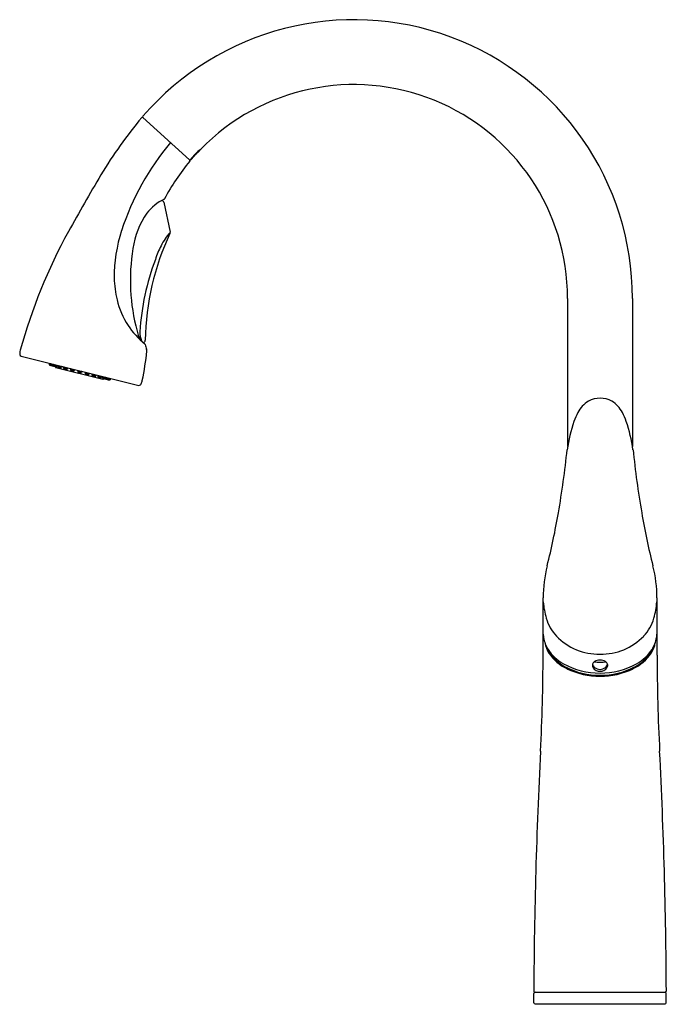
# Model space of a CAD drawing. Units: inches. Extents: x 6842 to 6852.9, y 328.5 to 345.2.
import ezdxf

# ---------------------------------------------------------------- set-up
doc = ezdxf.new("R2010")
doc.units = ezdxf.units.IN
doc.header["$LTSCALE"] = 0.64311
doc.header["$MEASUREMENT"] = 0
doc.layers.get('0').update_dxf_attribs({"color": 255, "linetype": 'CONTINUOUS'})
doc.layers.get('Defpoints').update_dxf_attribs({"linetype": 'CONTINUOUS'})
doc.styles.get("Standard").update_dxf_attribs({"font": 'txt', "width": 0.8})

msp = doc.modelspace()

# ---------------------------------------------------------------- linework, layer by layer
for p, q in [((6844.063, 343.557), (6844.855, 342.836)), ((6845, 342.966), (6845.028, 342.996)), ((6844.382, 342.149), (6844.398, 342.141)), ((6844.415, 342.119), (6844.523, 341.607)), ((6851.273, 340.486), (6851.273, 337.97)), ((6852.376, 340.486), (6852.376, 337.97)), ((6841.995, 339.506), (6843.992, 339.009)), ((6842.47, 339.388), (6842.471, 339.36)), ((6842.486, 339.384), (6842.488, 339.355)), ((6842.534, 339.372), (6842.536, 339.343)), ((6842.612, 339.35), (6842.6, 339.329)), ((6842.612, 339.353), (6842.614, 339.324)), ((6842.575, 339.329), (6842.574, 339.325)), ((6842.582, 339.313), (6843.382, 339.113)), ((6842.691, 339.333), (6842.678, 339.31)), ((6842.712, 339.328), (6842.713, 339.299)), ((6842.791, 339.308), (6842.778, 339.285)), ((6842.828, 339.299), (6842.83, 339.27)), ((6842.907, 339.279), (6842.894, 339.256)), ((6842.953, 339.268), (6842.955, 339.239)), ((6843.032, 339.248), (6843.019, 339.225)), ((6843.078, 339.236), (6843.08, 339.208)), ((6843.157, 339.217), (6843.144, 339.193)), ((6843.194, 339.207), (6843.196, 339.179)), ((6843.273, 339.188), (6843.26, 339.164)), ((6843.294, 339.182), (6843.296, 339.154)), ((6843.372, 339.161), (6843.36, 339.139)), ((6843.372, 339.163), (6843.374, 339.135)), ((6843.395, 339.124), (6843.394, 339.121)), ((6843.421, 339.151), (6843.422, 339.123)), ((6843.499, 339.131), (6843.487, 339.108)), ((6843.516, 339.127), (6843.503, 339.104)), ((6850.7, 328.527), (6850.7, 328.685)), ((6850.719, 328.704), (6852.929, 328.704)), ((6852.948, 328.527), (6852.948, 328.685)), ((6850.72, 328.508), (6852.929, 328.508))]:
    msp.add_line(p, q)
for centre, radius, start, end in [((6847.644, 340.486), 4.731, 0.0025, 139.1992), ((6847.644, 340.486), 3.629, 0, 135.7947), ((6850.074, 338.533), 7.85, 140.2163, 148.9494), ((6844.053, 343.546), 0.015, 47.6657, 140.2163), ((6847.958, 340.249), 4.478, 139.955, 161.9688), ((6847.662, 340.47), 3.666, 137.8034, 139.6341), ((6841.729, 345.825), 4.337, 316.4858, 318.1), ((6845.34, 342.575), 0.531, 123.9488, 137.8034), ((6845.348, 342.577), 0.525, 132.8166, 138.1), ((6844.992, 342.972), 0.01, 261.3775, 317.8742), ((6845.02, 343.003), 0.00983, 317.6786, 22.3131), ((6847.845, 340.356), 3.871, 140.552, 151.9686), ((6844.857, 342.854), 0.015, 227.6657, 319.6341), ((6844.863, 342.849), 0.015, 227.6657, 316.4858), ((6844.845, 342.825), 0.015, 320.552, 47.6657), ((6866.326, 328.748), 26.82, 148.9494, 151.3185), ((6844.774, 341.435), 0.814, 115.4971, 142.5855), ((6844.384, 342.112), 0.0315, 11.882, 64.202), ((6844.418, 342.181), 0.0119, 295.4971, 331.9686), ((6845.243, 341.147), 1.363, 144.9385, 172.2103), ((6851.102, 337.076), 9.468, 151.3185, 164.4921), ((6846.116, 340.849), 2.542, 161.9629, 180.4109), ((6848.487, 339.713), 4.387, 154.6892, 179.1789), ((6845.495, 340.79), 1.27, 139.9848, 152.4488), ((6844.492, 341.6), 0.0315, 338.1368, 11.882), ((6845.626, 340.722), 1.418, 152.4488, 162.5608), ((6847.145, 340.792), 3.297, 170.5822, 195.1247), ((6848.324, 339.628), 4.326, 159.4464, 176.1327), ((6845.309, 340.865), 1.735, 181.1398, 193.4529), ((6844.973, 340.785), 1.389, 193.4654, 213.0687), ((6845.004, 340.819), 1.434, 213.508, 230.5403), ((6844.366, 340.011), 0.412, 191.1437, 219.4125), ((6844.384, 339.908), 0.375, 178.1974, 202.5438), ((6844.051, 339.779), 0.05, 289.9209, 355.7313), ((6844.07, 339.692), 0.0302, 15.9094, 39.5919), ((6847.905, 340.866), 3.98, 197.0291, 198.2251), ((6842.045, 339.551), 0.0758, 173.8803, 193.6117), ((6842.228, 339.531), 0.26, 162.9355, 173.8803), ((6842.009, 339.542), 0.0387, 194.1212, 248.6719), ((6839.651, 340.03), 4.499, 347.9769, 354.3463), ((6844.048, 339.595), 0.08, 354.3463, 19.3449), ((6842.473, 339.36), 0.00164, 125.0534, 170.2808), ((6842.473, 339.36), 0.00209, 185.2807, 218.8142), ((6842.475, 339.357), 0.0051, 105.6303, 125.0534), ((6842.479, 339.365), 0.00973, 218.8142, 238.0841), ((6842.478, 339.346), 0.0169, 92.5715, 105.6303), ((6842.499, 339.397), 0.0472, 238.0841, 250.8742), ((6842.481, 339.29), 0.0726, 84.6715, 92.5715), ((6842.546, 339.533), 0.191, 250.8742, 257.3327), ((6842.487, 339.357), 0.000864, 112.8611, 196.5196), ((6842.487, 339.357), 0.00136, 196.5196, 227.6607), ((6842.494, 339.364), 0.0116, 227.6607, 237.9522), ((6842.49, 339.348), 0.0101, 104.065, 110.6657), ((6842.489, 339.355), 0.00164, 125.0534, 170.2808), ((6842.491, 339.353), 0.0051, 105.6303, 125.0534), ((6842.49, 339.356), 0.00209, 185.2807, 218.8142), ((6842.496, 339.36), 0.00973, 218.8142, 238.0841), ((6842.495, 339.341), 0.0169, 92.5715, 105.6303), ((6842.516, 339.392), 0.0472, 238.0841, 250.8742), ((6842.497, 339.286), 0.0726, 79.7289, 92.5715), ((6842.563, 339.528), 0.191, 250.8742, 257.3327), ((6842.503, 339.352), 0.000864, 112.8611, 196.5196), ((6842.507, 339.344), 0.0101, 90.8701, 110.6657), ((6842.504, 339.353), 0.00136, 196.5196, 227.6607), ((6842.511, 339.36), 0.0116, 227.6607, 242.2617), ((6842.521, 339.379), 0.033, 242.2617, 252.0442), ((6842.531, 339.465), 0.122, 257.3327, 257.9606), ((6842.507, 339.311), 0.0433, 81.7344, 90.8701), ((6842.486, 339.199), 0.16, 71.9359, 81.365), ((6842.542, 339.444), 0.101, 252.0442, 261.9355), ((6842.498, 339.251), 0.103, 75.9537, 81.7344), ((6842.507, 339.286), 0.0673, 68.6858, 75.9537), ((6842.533, 339.38), 0.0369, 261.9355, 270.8577), ((6842.521, 339.321), 0.0293, 59.439, 68.6858), ((6842.533, 339.357), 0.0139, 270.8577, 282.4961), ((6842.538, 339.343), 0.00164, 125.0534, 170.2808), ((6842.538, 339.344), 0.00209, 185.2807, 218.8142), ((6842.54, 339.341), 0.0051, 105.6303, 125.0534), ((6842.544, 339.348), 0.00973, 218.8142, 238.0841), ((6842.543, 339.329), 0.0169, 92.5715, 105.6303), ((6842.545, 339.274), 0.0726, 79.7289, 92.5715), ((6842.534, 339.187), 0.16, 71.312, 81.365), ((6842.548, 339.461), 0.122, 257.3327, 266.2831), ((6842.564, 339.38), 0.0472, 238.0841, 250.8742), ((6842.543, 339.387), 0.0485, 266.2831, 267.6551), ((6842.611, 339.516), 0.191, 250.8742, 257.3327), ((6842.555, 339.332), 0.0101, 90.8701, 110.6657), ((6842.552, 339.34), 0.000864, 112.8611, 196.5196), ((6842.552, 339.34), 0.00136, 196.5196, 227.6607), ((6842.559, 339.348), 0.0116, 227.6607, 242.2617), ((6842.569, 339.367), 0.033, 242.2617, 252.0442), ((6842.555, 339.299), 0.0433, 81.7344, 90.8701), ((6842.59, 339.432), 0.101, 252.0442, 261.9355), ((6842.547, 339.239), 0.103, 75.9537, 81.7344), ((6842.596, 339.449), 0.122, 257.3327, 266.2831), ((6842.555, 339.274), 0.0673, 68.6858, 75.9537), ((6842.584, 339.323), 0.01, 166.2468, 260.1157), ((6842.581, 339.368), 0.0369, 261.9355, 270.8577), ((6842.569, 339.309), 0.0293, 59.5676, 68.6858), ((6842.581, 339.345), 0.0139, 270.8577, 285.4004), ((6842.581, 339.33), 0.00564, 37.1832, 59.5676), ((6842.57, 339.288), 0.0531, 59.6586, 72.9481), ((6842.585, 339.333), 0.00134, 285.4004, 321.7421), ((6842.585, 339.333), 0.000809, 321.7421, 37.1832), ((6842.591, 339.375), 0.0485, 266.2831, 276.1672), ((6842.595, 339.336), 0.00928, 276.1672, 292.9826), ((6842.589, 339.321), 0.0147, 45.4301, 59.6586), ((6842.598, 339.331), 0.00313, 292.9826, 323.3084), ((6842.597, 339.329), 0.00308, 15.2096, 45.4301), ((6842.599, 339.329), 0.00129, 344.0815, 15.2096), ((6842.617, 339.321), 0.0051, 105.6303, 125.0534), ((6842.615, 339.324), 0.00164, 125.0534, 170.2808), ((6842.616, 339.324), 0.00209, 185.2807, 218.8142), ((6842.622, 339.329), 0.00973, 218.8142, 238.0841), ((6842.62, 339.31), 0.0169, 92.5715, 105.6303), ((6842.641, 339.361), 0.0472, 238.0841, 250.8742), ((6842.623, 339.254), 0.0726, 79.7289, 92.5715), ((6842.689, 339.497), 0.191, 250.8742, 257.3327), ((6842.629, 339.321), 0.000864, 112.8611, 196.5196), ((6842.63, 339.321), 0.00136, 196.5196, 227.6607), ((6842.632, 339.312), 0.0101, 90.8701, 110.6657), ((6842.636, 339.329), 0.0116, 227.6607, 242.2617), ((6842.646, 339.348), 0.033, 242.2617, 252.0442), ((6842.633, 339.279), 0.0433, 81.7344, 90.8701), ((6842.612, 339.168), 0.16, 71.312, 81.365), ((6842.667, 339.413), 0.101, 252.0442, 261.9355), ((6842.624, 339.22), 0.103, 75.9537, 81.7344), ((6842.673, 339.43), 0.122, 257.3327, 266.2831), ((6842.633, 339.255), 0.0673, 68.6858, 75.9537), ((6842.658, 339.349), 0.0369, 261.9355, 270.8577), ((6842.647, 339.29), 0.0293, 59.5676, 68.6858), ((6842.659, 339.326), 0.0139, 270.8577, 285.4004), ((6842.659, 339.311), 0.00564, 37.1832, 59.5676), ((6842.662, 339.314), 0.00134, 285.4004, 321.7421), ((6842.647, 339.268), 0.0531, 59.6586, 72.9481), ((6842.663, 339.313), 0.000809, 321.7421, 37.1832), ((6842.669, 339.356), 0.0485, 266.2831, 276.1672), ((6842.667, 339.301), 0.0147, 45.4301, 59.6586), ((6842.673, 339.317), 0.00928, 276.1672, 292.9826), ((6842.675, 339.31), 0.00308, 15.2096, 45.4301), ((6842.675, 339.311), 0.00313, 292.9826, 323.3084), ((6842.677, 339.31), 0.00129, 344.0815, 15.2096), ((6842.715, 339.299), 0.00164, 125.0534, 170.2808), ((6842.715, 339.299), 0.00209, 185.2807, 218.8142), ((6842.717, 339.296), 0.0051, 105.6303, 125.0534), ((6842.721, 339.304), 0.00973, 218.8142, 238.0841), ((6842.72, 339.285), 0.0169, 92.5715, 105.6303), ((6842.741, 339.336), 0.0472, 238.0841, 250.8742), ((6842.723, 339.229), 0.0726, 79.7289, 92.5715), ((6842.788, 339.472), 0.191, 250.8742, 257.3327), ((6842.729, 339.296), 0.000864, 112.8611, 196.5196), ((6842.729, 339.296), 0.00136, 196.5196, 227.6607), ((6842.736, 339.304), 0.0116, 227.6607, 242.2617), ((6842.732, 339.287), 0.0101, 90.8701, 110.6657), ((6842.746, 339.323), 0.033, 242.2617, 252.0442), ((6842.733, 339.254), 0.0433, 81.7344, 90.8701), ((6842.712, 339.143), 0.16, 71.312, 81.365), ((6842.767, 339.388), 0.101, 252.0442, 261.9355), ((6842.724, 339.195), 0.103, 75.9537, 81.7344), ((6842.773, 339.405), 0.122, 257.3327, 266.2831), ((6842.733, 339.23), 0.0673, 68.6858, 75.9537), ((6842.758, 339.324), 0.0369, 261.9355, 270.8577), ((6842.747, 339.265), 0.0293, 59.5676, 68.6858), ((6842.759, 339.301), 0.0139, 270.8577, 285.4004), ((6842.759, 339.286), 0.00564, 37.1832, 59.5676), ((6842.762, 339.289), 0.00134, 285.4004, 321.7421), ((6842.747, 339.243), 0.0531, 59.6586, 72.9481), ((6842.762, 339.289), 0.000809, 321.7421, 37.1832), ((6842.769, 339.331), 0.0485, 266.2831, 276.1672), ((6842.767, 339.277), 0.0147, 45.4301, 59.6586), ((6842.773, 339.292), 0.00928, 276.1672, 292.9826), ((6842.775, 339.287), 0.00313, 292.9826, 323.3084), ((6842.775, 339.285), 0.00308, 15.2096, 45.4301), ((6842.777, 339.285), 0.00129, 344.0815, 15.2096), ((6842.831, 339.27), 0.00164, 125.0534, 170.2808), ((6842.833, 339.267), 0.0051, 105.6303, 125.0534), ((6842.832, 339.27), 0.00209, 185.2807, 218.8142), ((6842.838, 339.275), 0.00973, 218.8142, 238.0841), ((6842.836, 339.256), 0.0169, 92.5715, 105.6303), ((6842.858, 339.307), 0.0472, 238.0841, 250.8742), ((6842.839, 339.2), 0.0726, 79.7289, 92.5715), ((6842.905, 339.443), 0.191, 250.8742, 257.3327), ((6842.845, 339.267), 0.000864, 112.8611, 196.5196), ((6842.846, 339.267), 0.00136, 196.5196, 227.6607), ((6842.848, 339.259), 0.0101, 90.8701, 110.6657), ((6842.853, 339.275), 0.0116, 227.6607, 242.2617), ((6842.863, 339.294), 0.033, 242.2617, 252.0442), ((6842.849, 339.225), 0.0433, 81.7344, 90.8701), ((6842.828, 339.114), 0.16, 71.312, 81.365), ((6842.884, 339.359), 0.101, 252.0442, 261.9355), ((6842.84, 339.166), 0.103, 75.9537, 81.7344), ((6842.89, 339.376), 0.122, 257.3327, 266.2831), ((6842.849, 339.201), 0.0673, 68.6858, 75.9537), ((6842.875, 339.295), 0.0369, 261.9355, 270.8577), ((6842.863, 339.236), 0.0293, 59.5676, 68.6858), ((6842.875, 339.272), 0.0139, 270.8577, 285.4004), ((6842.875, 339.257), 0.00564, 37.1832, 59.5676), ((6842.864, 339.214), 0.0531, 59.6586, 72.9481), ((6842.879, 339.26), 0.000809, 321.7421, 37.1832), ((6842.878, 339.26), 0.00134, 285.4004, 321.7421), ((6842.885, 339.302), 0.0485, 266.2831, 276.1672), ((6842.883, 339.248), 0.0147, 45.4301, 59.6586), ((6842.889, 339.263), 0.00928, 276.1672, 292.9826), ((6842.891, 339.256), 0.00308, 15.2096, 45.4301), ((6842.891, 339.258), 0.00313, 292.9826, 323.3084), ((6842.893, 339.256), 0.00129, 344.0815, 15.2096), ((6842.958, 339.236), 0.0051, 105.6303, 125.0534), ((6842.956, 339.239), 0.00164, 125.0534, 170.2808), ((6842.957, 339.239), 0.00209, 185.2807, 218.8142), ((6842.963, 339.244), 0.00973, 218.8142, 238.0841), ((6842.962, 339.225), 0.0169, 92.5715, 105.6303), ((6842.983, 339.276), 0.0472, 238.0841, 250.8742), ((6842.964, 339.169), 0.0726, 79.7289, 92.5715), ((6843.03, 339.412), 0.191, 250.8742, 257.3327), ((6842.97, 339.236), 0.000864, 112.8611, 196.5196), ((6842.974, 339.227), 0.0101, 90.8701, 110.6657), ((6842.971, 339.236), 0.00136, 196.5196, 227.6607), ((6842.978, 339.244), 0.0116, 227.6607, 242.2617), ((6842.988, 339.263), 0.033, 242.2617, 252.0442), ((6842.974, 339.194), 0.0433, 81.7344, 90.8701), ((6842.953, 339.083), 0.16, 71.312, 81.365), ((6843.009, 339.328), 0.101, 252.0442, 261.9355), ((6842.965, 339.135), 0.103, 75.9537, 81.7344), ((6843.015, 339.345), 0.122, 257.3327, 266.2831), ((6842.974, 339.17), 0.0673, 68.6858, 75.9537), ((6843, 339.264), 0.0369, 261.9355, 270.8577), ((6842.988, 339.205), 0.0293, 59.5676, 68.6858), ((6843, 339.241), 0.0139, 270.8577, 285.4004), ((6843, 339.225), 0.00564, 37.1832, 59.5676), ((6842.989, 339.183), 0.0531, 59.6586, 72.9481), ((6843.004, 339.228), 0.000809, 321.7421, 37.1832), ((6843.003, 339.229), 0.00134, 285.4004, 321.7421), ((6843.01, 339.271), 0.0485, 266.2831, 276.1672), ((6843.014, 339.232), 0.00928, 276.1672, 292.9826), ((6843.008, 339.216), 0.0147, 45.4301, 59.6586), ((6843.016, 339.225), 0.00308, 15.2096, 45.4301), ((6843.017, 339.226), 0.00313, 292.9826, 323.3084), ((6843.018, 339.225), 0.00129, 344.0815, 15.2096), ((6843.083, 339.205), 0.0051, 105.6303, 125.0534), ((6843.081, 339.208), 0.00164, 125.0534, 170.2808), ((6843.082, 339.208), 0.00209, 185.2807, 218.8142), ((6843.088, 339.213), 0.00973, 218.8142, 238.0841), ((6843.086, 339.194), 0.0169, 92.5715, 105.6303), ((6843.108, 339.245), 0.0472, 238.0841, 250.8742), ((6843.089, 339.138), 0.0726, 79.7289, 92.5715), ((6843.155, 339.381), 0.191, 250.8742, 257.3327), ((6843.095, 339.205), 0.000864, 112.8611, 196.5196), ((6843.096, 339.205), 0.00136, 196.5196, 227.6607), ((6843.098, 339.196), 0.0101, 90.8701, 110.6657), ((6843.103, 339.213), 0.0116, 227.6607, 242.2617), ((6843.113, 339.231), 0.033, 242.2617, 252.0442), ((6843.099, 339.163), 0.0433, 81.7344, 90.8701), ((6843.078, 339.052), 0.16, 71.312, 81.365), ((6843.134, 339.296), 0.101, 252.0442, 261.9355), ((6843.09, 339.104), 0.103, 75.9537, 81.7344), ((6843.14, 339.313), 0.122, 257.3327, 266.2831), ((6843.099, 339.138), 0.0673, 68.6858, 75.9537), ((6843.125, 339.233), 0.0369, 261.9355, 270.8577), ((6843.113, 339.174), 0.0293, 59.5676, 68.6858), ((6843.125, 339.21), 0.0139, 270.8577, 285.4004), ((6843.125, 339.194), 0.00564, 37.1832, 59.5676), ((6843.113, 339.152), 0.0531, 59.6586, 72.9481), ((6843.129, 339.197), 0.000809, 321.7421, 37.1832), ((6843.128, 339.198), 0.00134, 285.4004, 321.7421), ((6843.135, 339.24), 0.0485, 266.2831, 276.1672), ((6843.133, 339.185), 0.0147, 45.4301, 59.6586), ((6843.139, 339.201), 0.00928, 276.1672, 292.9826), ((6843.141, 339.194), 0.00308, 15.2096, 45.4301), ((6843.141, 339.195), 0.00313, 292.9826, 323.3084), ((6843.143, 339.194), 0.00129, 344.0815, 15.2096), ((6843.198, 339.179), 0.00164, 125.0534, 170.2808), ((6843.198, 339.179), 0.00209, 185.2807, 218.8142), ((6843.204, 339.184), 0.00973, 218.8142, 238.0841), ((6843.2, 339.176), 0.0051, 105.6303, 125.0534), ((6843.203, 339.165), 0.0169, 92.5715, 105.6303), ((6843.224, 339.216), 0.0472, 238.0841, 250.8742), ((6843.205, 339.109), 0.0726, 79.7289, 92.5715), ((6843.212, 339.176), 0.000864, 112.8611, 196.5196), ((6843.215, 339.167), 0.0101, 90.8701, 110.6657), ((6843.212, 339.176), 0.00136, 196.5196, 227.6607), ((6843.219, 339.184), 0.0116, 227.6607, 242.2617), ((6843.215, 339.134), 0.0433, 81.7344, 90.8701), ((6843.194, 339.022), 0.16, 71.312, 81.365), ((6843.207, 339.075), 0.103, 75.9537, 81.7344), ((6843.271, 339.352), 0.191, 250.8742, 257.3327), ((6843.229, 339.202), 0.033, 242.2617, 252.0442), ((6843.25, 339.267), 0.101, 252.0442, 261.9355), ((6843.256, 339.284), 0.122, 257.3327, 266.2831), ((6843.215, 339.109), 0.0673, 68.6858, 75.9537), ((6843.241, 339.204), 0.0369, 261.9355, 270.8577), ((6843.229, 339.145), 0.0293, 59.5676, 68.6858), ((6843.241, 339.181), 0.0139, 270.8577, 285.4004), ((6843.241, 339.165), 0.00564, 37.1832, 59.5676), ((6843.23, 339.123), 0.0531, 59.6586, 72.9481), ((6843.245, 339.169), 0.00134, 285.4004, 321.7421), ((6843.245, 339.168), 0.000809, 321.7421, 37.1832), ((6843.251, 339.211), 0.0485, 266.2831, 276.1672), ((6843.255, 339.172), 0.00928, 276.1672, 292.9826), ((6843.249, 339.156), 0.0147, 45.4301, 59.6586), ((6843.258, 339.166), 0.00313, 292.9826, 323.3084), ((6843.257, 339.164), 0.00308, 15.2096, 45.4301), ((6843.259, 339.165), 0.00129, 344.0815, 15.2096), ((6843.298, 339.154), 0.00164, 125.0534, 170.2808), ((6843.298, 339.154), 0.00209, 185.2807, 218.8142), ((6843.304, 339.159), 0.00973, 218.8142, 238.0841), ((6843.3, 339.151), 0.0051, 105.6303, 125.0534), ((6843.303, 339.14), 0.0169, 92.5715, 105.6303), ((6843.324, 339.191), 0.0472, 238.0841, 250.8742), ((6843.305, 339.084), 0.0726, 79.7289, 92.5715), ((6843.371, 339.327), 0.191, 250.8742, 257.3327), ((6843.312, 339.151), 0.000864, 112.8611, 196.5196), ((6843.315, 339.142), 0.0101, 90.8701, 110.6657), ((6843.312, 339.151), 0.00136, 196.5196, 227.6607), ((6843.319, 339.159), 0.0116, 227.6607, 242.2617), ((6843.329, 339.178), 0.033, 242.2617, 252.0442), ((6843.315, 339.109), 0.0433, 81.7344, 90.8701), ((6843.294, 338.998), 0.16, 71.312, 81.365), ((6843.35, 339.243), 0.101, 252.0442, 261.9355), ((6843.307, 339.05), 0.103, 75.9537, 81.7344), ((6843.356, 339.26), 0.122, 257.3327, 266.2831), ((6843.315, 339.085), 0.0673, 68.6858, 75.9537), ((6843.341, 339.179), 0.0369, 261.9355, 270.8577), ((6843.329, 339.12), 0.0293, 59.5676, 68.6858), ((6843.341, 339.156), 0.0139, 270.8577, 285.4004), ((6843.341, 339.14), 0.00564, 37.1832, 59.5676), ((6843.33, 339.098), 0.0531, 59.6586, 72.9481), ((6843.345, 339.144), 0.00134, 285.4004, 321.7421), ((6843.345, 339.143), 0.000809, 321.7421, 37.1832), ((6843.351, 339.186), 0.0485, 266.2831, 276.1672), ((6843.355, 339.147), 0.00928, 276.1672, 292.9826), ((6843.349, 339.131), 0.0147, 45.4301, 59.6586), ((6843.358, 339.141), 0.00313, 292.9826, 323.3084), ((6843.357, 339.14), 0.00308, 15.2096, 45.4301), ((6843.359, 339.14), 0.00129, 344.0815, 15.2096), ((6843.376, 339.135), 0.00164, 125.0534, 170.2808), ((6843.376, 339.135), 0.00209, 185.2807, 218.8142), ((6843.382, 339.14), 0.00973, 218.8142, 238.0841), ((6843.378, 339.132), 0.0051, 105.6303, 125.0534), ((6843.381, 339.121), 0.0169, 92.5715, 105.6303), ((6843.402, 339.172), 0.0472, 238.0841, 250.8742), ((6843.383, 339.065), 0.0726, 79.7289, 92.5715), ((6843.385, 339.123), 0.00996, 255.7169, 345.9512), ((6843.449, 339.308), 0.191, 250.8742, 257.3327), ((6843.393, 339.123), 0.0101, 90.8701, 110.6657), ((6843.389, 339.132), 0.000864, 112.8611, 196.5196), ((6843.39, 339.132), 0.00136, 196.5196, 227.6607), ((6843.397, 339.139), 0.0116, 227.6607, 242.2617), ((6843.407, 339.158), 0.033, 242.2617, 252.0442), ((6843.393, 339.09), 0.0433, 81.7344, 90.8701), ((6843.372, 338.978), 0.16, 71.8693, 81.365), ((6843.428, 339.223), 0.101, 252.0442, 261.9355), ((6843.385, 339.031), 0.103, 75.9537, 81.7344), ((6843.434, 339.24), 0.122, 257.3327, 266.2831), ((6843.393, 339.065), 0.0673, 68.6858, 75.9537), ((6843.419, 339.16), 0.0369, 261.9355, 270.8577), ((6843.407, 339.101), 0.0293, 59.5676, 68.6858), ((6843.419, 339.137), 0.0139, 270.8577, 283.2191), ((6843.419, 339.121), 0.00564, 56.7341, 59.5676), ((6843.424, 339.123), 0.00164, 125.0534, 170.2808), ((6843.424, 339.123), 0.00209, 185.2807, 218.8142), ((6843.426, 339.12), 0.0051, 105.6303, 125.0534), ((6843.43, 339.128), 0.00973, 218.8142, 238.0841), ((6843.429, 339.108), 0.0169, 92.5715, 105.6303), ((6843.45, 339.16), 0.0472, 238.0841, 250.8742), ((6843.429, 339.167), 0.0485, 266.2831, 267.7788), ((6843.432, 339.053), 0.0726, 79.7289, 92.5715), ((6843.497, 339.296), 0.191, 250.8742, 257.3327), ((6843.438, 339.12), 0.000864, 112.8611, 196.5196), ((6843.438, 339.12), 0.00136, 196.5196, 227.6607), ((6843.445, 339.127), 0.0116, 227.6607, 242.2617), ((6843.441, 339.111), 0.0101, 90.8701, 110.6657), ((6843.455, 339.146), 0.033, 242.2617, 252.0442), ((6843.442, 339.078), 0.0433, 81.7344, 90.8701), ((6843.421, 338.966), 0.16, 71.312, 81.365), ((6843.476, 339.211), 0.101, 252.0442, 261.9355), ((6843.433, 339.019), 0.103, 75.9537, 81.7344), ((6843.482, 339.228), 0.122, 257.3327, 266.2831), ((6843.442, 339.053), 0.0673, 68.6858, 75.9537), ((6843.514, 339.292), 0.191, 253.366, 257.3327), ((6843.467, 339.148), 0.0369, 261.9355, 270.8577), ((6843.455, 339.089), 0.0293, 59.5676, 68.6858), ((6843.468, 339.124), 0.0139, 270.8577, 285.4004), ((6843.467, 339.109), 0.00564, 37.1832, 59.5676), ((6843.471, 339.112), 0.00134, 285.4004, 321.7421), ((6843.456, 339.067), 0.0531, 59.6586, 72.9481), ((6843.471, 339.112), 0.000809, 321.7421, 37.1832), ((6843.499, 339.224), 0.122, 257.3327, 266.2831), ((6843.477, 339.155), 0.0485, 266.2831, 276.1672), ((6843.484, 339.143), 0.0369, 267.8353, 270.8577), ((6843.476, 339.1), 0.0147, 45.4301, 59.6586), ((6843.482, 339.116), 0.00928, 276.1672, 292.9826), ((6843.484, 339.12), 0.0139, 270.8577, 285.4004), ((6843.484, 339.11), 0.00313, 292.9826, 323.3084), ((6843.484, 339.108), 0.00308, 15.2096, 45.4301), ((6843.484, 339.105), 0.00564, 37.1832, 54.1746), ((6843.485, 339.109), 0.00129, 344.0815, 15.2096), ((6843.487, 339.108), 0.00134, 285.4004, 321.7421), ((6843.473, 339.063), 0.0531, 59.6586, 71.7855), ((6843.488, 339.108), 0.000809, 321.7421, 37.1832), ((6843.494, 339.151), 0.0485, 266.2831, 276.1672), ((6843.498, 339.112), 0.00928, 276.1672, 292.9826), ((6843.492, 339.096), 0.0147, 45.4301, 59.6586), ((6843.501, 339.106), 0.00313, 292.9826, 323.3084), ((6843.5, 339.104), 0.00308, 15.2096, 45.4301), ((6843.502, 339.105), 0.00129, 344.0815, 15.2096), ((6843.996, 339.045), 0.037, 264.4962, 307.5417), ((6843.987, 339.057), 0.0515, 307.5417, 336.3833), ((6843.804, 339.137), 0.251, 336.3833, 349.8754), ((6851.888, 338.321), 0.496, 121.9388, 153.0166), ((6851.818, 338.392), 0.399, 89.025, 118.7765), ((6851.831, 338.392), 0.399, 61.2235, 90.975), ((6851.761, 338.321), 0.496, 26.9834, 58.0612), ((6852.823, 337.845), 1.545, 153.0166, 159.0981), ((6850.826, 337.845), 1.545, 20.9019, 26.9834), ((6853.853, 337.552), 2.613, 161.162, 171.9755), ((6849.796, 337.552), 2.613, 8.0245, 18.838), ((6834.885, 339.627), 16.469, 350.2717, 354.0394), ((6868.764, 339.627), 16.469, 185.9606, 189.7283), ((6839.444, 338.845), 11.843, 345.8226, 350.2717), ((6864.204, 338.845), 11.843, 189.7283, 194.1774), ((6853.077, 335.401), 2.218, 165.8226, 180.0395), ((6850.572, 335.401), 2.218, 359.9605, 14.1774), ((6632.808, 335.249), 218.052, 359.78407, 0.03953), ((6852.304, 335.455), 1.45, 184.9083, 195.9943), ((6851.344, 335.455), 1.45, 344.0057, 355.0917), ((7070.841, 335.249), 218.052, 179.96047, 180.12253), ((6851.61, 335.256), 0.728, 195.9943, 223.7696), ((6852.039, 335.256), 0.728, 316.2304, 344.0057), ((6632.808, 335.249), 218.052, 359.78407, 359.85755), ((6851.281, 334.796), 0.422, 181.7779, 189.6862), ((6851.395, 334.816), 0.538, 189.6862, 212.5957), ((6851.802, 335.44), 0.994, 223.7696, 271.279), ((6851.847, 335.44), 0.994, 268.721, 316.2304), ((6852.254, 334.816), 0.538, 327.4043, 350.3138), ((6852.368, 334.796), 0.422, 350.3138, 358.2221), ((7070.841, 335.249), 218.052, 180.12253, 180.21593), ((6851.333, 334.715), 0.453, 189.7371, 213.869), ((6851.261, 334.689), 0.365, 197.9098, 210.7624), ((6851.55, 334.915), 0.722, 212.5957, 241.3192), ((6851.575, 334.876), 0.731, 210.7624, 242.549), ((6852.074, 334.876), 0.731, 297.451, 329.2376), ((6852.099, 334.915), 0.722, 298.6808, 327.4043), ((6852.316, 334.715), 0.453, 326.131, 350.2629), ((6852.388, 334.689), 0.365, 329.2376, 342.0902), ((6816.366, 334.558), 34.492, 357.0743, 359.7841), ((6851.599, 334.894), 0.773, 213.869, 244.0038), ((6851.823, 334.17), 0.175, 89.4104, 121.2724), ((6851.826, 334.17), 0.175, 58.7276, 90.5896), ((6852.049, 334.894), 0.773, 295.9962, 326.131), ((6887.283, 334.558), 34.492, 180.2159, 182.9257), ((6851.818, 335.404), 1.28, 241.3192, 270.2921), ((6851.818, 335.345), 1.259, 242.549, 270.268), ((6851.819, 335.344), 1.274, 244.0038, 270.2457), ((6851.763, 334.255), 0.0689, 163.2424, 207.6337), ((6851.772, 334.252), 0.0784, 121.2724, 163.2424), ((6851.804, 334.305), 0.111, 195.6303, 229.8868), ((6851.808, 334.278), 0.119, 207.6337, 246.2261), ((6851.824, 335.441), 1.13, 264.9853, 270.0142), ((6851.824, 334.328), 0.142, 229.8868, 270.143), ((6851.827, 334.321), 0.166, 246.2261, 269.2515), ((6851.825, 335.441), 1.13, 269.9858, 275.0147), ((6851.831, 335.404), 1.28, 269.7079, 298.6808), ((6851.83, 335.345), 1.259, 269.732, 297.451), ((6851.825, 334.328), 0.142, 269.857, 310.1132), ((6851.83, 335.344), 1.274, 269.7543, 295.9962), ((6851.822, 334.321), 0.166, 270.7485, 293.7739), ((6851.841, 334.278), 0.119, 293.7739, 332.3663), ((6851.844, 334.305), 0.111, 310.1132, 344.3697), ((6851.876, 334.252), 0.0784, 16.7576, 58.7276), ((6851.886, 334.255), 0.0689, 332.3663, 16.7576), ((6938.732, 328.304), 88.034, 177.07427, 179.7263), ((6764.917, 328.304), 88.034, 0.2737, 2.92573), ((6850.719, 328.724), 0.02, 179.7263, 270), ((6850.72, 328.685), 0.0197, 90, 180), ((6852.929, 328.724), 0.02, 270, 0.2737), ((6852.929, 328.685), 0.0197, 360, 90), ((6850.72, 328.527), 0.0197, 180, 270), ((6852.929, 328.527), 0.0197, 270, 0)]:
    msp.add_arc(centre, radius, start, end)

# ---------------------------------------------------------------- texts
at = {"layer": 'Defpoints'}
for tag, p, s in [('MODELNUMBER', (6851.829, 328.504), 'K-26448T-4'), ('TRADENAME', (6851.829, 328.502), 'CONTRA'), ('PRODUCT', (6851.829, 328.501), 'KITCHEN SINK FAUCET')]:
    msp.add_attdef(tag, p, s, height=0.001, dxfattribs=at)

doc.saveas('drawing.dxf')
